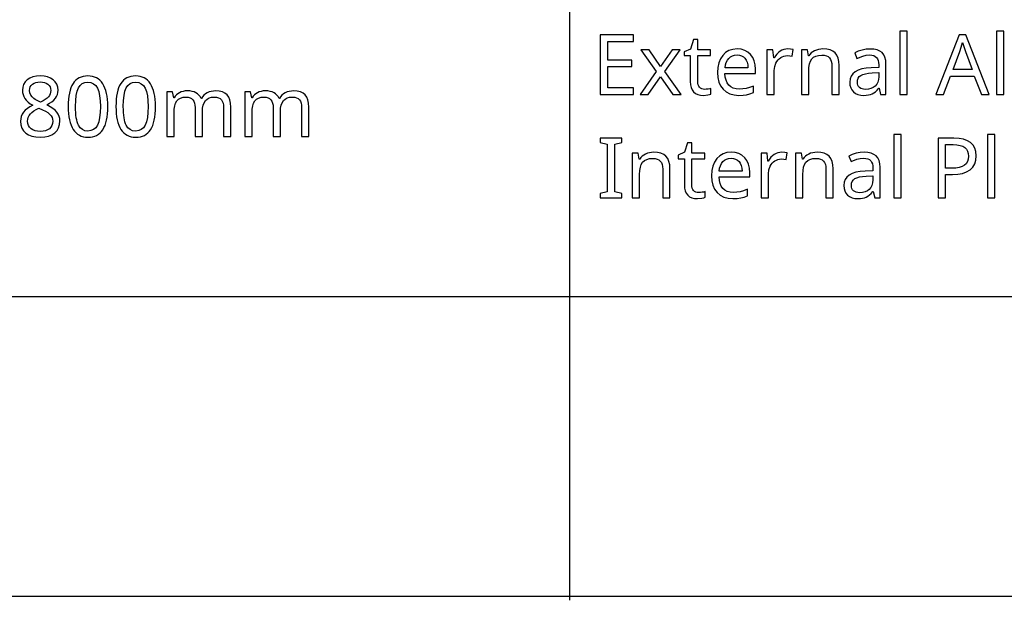
# Model space of a CAD drawing. Extents: x 12 to 692, y 10 to 287.
# Drawn here: x 625 to 658, y 10 to 29 of the extents above; entities that cross this region are included whole.
import ezdxf

# ---------------------------------------------------------------- set-up
doc = ezdxf.new("R2010")
doc.units = 0
doc.header["$LTSCALE"] = 12.7
doc.header["$MEASUREMENT"] = 0
for name, color, linetype in [('ANNOTATION_TEXT', 7, 'CONTINUOUS'), ('BORDER_FRAME', 7, 'CONTINUOUS'), ('TITLE_BLOCK', 7, 'CONTINUOUS')]:
    doc.layers.add(name, color=color, linetype=linetype)

msp = doc.modelspace()

# ---------------------------------------------------------------- linework, layer by layer
at = {"layer": 'ANNOTATION_TEXT', "linetype": 'CONTINUOUS'}
for points in [[(645.305, 26.789), (645.305, 27.01), (644.442, 27.01), (644.442, 27.721), (645.254, 27.721), (645.254, 27.939), (644.442, 27.939), (644.442, 28.561), (645.305, 28.561), (645.305, 28.781), (644.192, 28.781), (644.192, 26.789), (645.305, 26.789)], [(654.453, 26.789), (654.453, 28.909), (654.208, 28.909), (654.208, 26.789), (654.453, 26.789)], [(656.936, 26.789), (657.196, 26.789), (656.419, 28.789), (656.193, 28.789), (655.415, 26.789), (655.669, 26.789), (655.906, 27.407), (656.696, 27.407), (656.936, 26.789)], [(657.681, 26.789), (657.681, 28.909), (657.436, 28.909), (657.436, 26.789), (657.681, 26.789)], [(647.685, 26.962), (647.632, 26.967), (647.586, 26.979), (647.586, 26.979), (647.546, 27.001), (647.512, 27.032), (647.512, 27.032), (647.485, 27.07), (647.466, 27.116), (647.466, 27.116), (647.454, 27.17), (647.451, 27.231), (647.451, 27.231), (647.451, 28.095), (647.883, 28.095), (647.883, 28.285), (647.451, 28.285), (647.451, 28.629), (647.305, 28.629), (647.207, 28.31), (646.993, 28.212), (646.993, 28.095), (647.204, 28.095), (647.204, 27.224), (647.211, 27.115), (647.231, 27.021), (647.231, 27.021), (647.265, 26.941), (647.313, 26.877), (647.313, 26.877), (647.375, 26.827), (647.451, 26.791), (647.451, 26.791), (647.54, 26.769), (647.643, 26.762), (647.643, 26.762), (647.787, 26.777), (647.787, 26.777), (647.85, 26.791), (647.893, 26.806), (647.893, 26.806), (647.893, 26.994), (647.853, 26.982), (647.797, 26.972), (647.797, 26.972), (647.737, 26.965), (647.685, 26.962), (647.685, 26.962)], [(648.828, 26.762), (648.967, 26.768), (649.086, 26.784), (649.086, 26.784), (649.198, 26.814), (649.319, 26.859), (649.319, 26.859), (649.319, 27.074), (649.183, 27.023), (649.066, 26.991), (649.066, 26.991), (648.956, 26.976), (648.839, 26.971), (648.839, 26.971), (648.732, 26.979), (648.639, 27.003), (648.639, 27.003), (648.559, 27.045), (648.492, 27.103), (648.492, 27.103), (648.437, 27.176), (648.398, 27.265), (648.398, 27.265), (648.372, 27.369), (648.362, 27.49), (648.362, 27.49), (649.387, 27.49), (649.387, 27.638), (649.376, 27.785), (649.344, 27.916), (649.344, 27.916), (649.292, 28.031), (649.219, 28.13), (649.219, 28.13), (649.128, 28.21), (649.023, 28.266), (649.023, 28.266), (648.903, 28.301), (648.769, 28.313), (648.769, 28.313), (648.625, 28.299), (648.497, 28.258), (648.497, 28.258), (648.384, 28.192), (648.287, 28.099), (648.287, 28.099), (648.208, 27.983), (648.152, 27.849), (648.152, 27.849), (648.12, 27.697), (648.109, 27.526), (648.109, 27.526), (648.121, 27.358), (648.156, 27.208), (648.156, 27.208), (648.216, 27.077), (648.299, 26.965), (648.299, 26.965), (648.404, 26.876), (648.527, 26.813), (648.527, 26.813), (648.668, 26.775), (648.828, 26.762), (648.828, 26.762)], [(650.463, 28.313), (650.395, 28.308), (650.329, 28.294), (650.329, 28.294), (650.268, 28.27), (650.208, 28.236), (650.208, 28.236), (650.152, 28.194), (650.099, 28.142), (650.05, 28.081), (650.005, 28.012), (650.005, 28.012), (649.994, 28.012), (649.967, 28.285), (649.765, 28.285), (649.765, 26.789), (650.011, 26.789), (650.011, 27.588), (650.025, 27.722), (650.068, 27.843), (650.068, 27.843), (650.099, 27.897), (650.136, 27.945), (650.136, 27.945), (650.178, 27.988), (650.226, 28.024), (650.226, 28.024), (650.278, 28.052), (650.332, 28.073), (650.332, 28.073), (650.388, 28.085), (650.447, 28.089), (650.447, 28.089), (650.527, 28.084), (650.609, 28.07), (650.609, 28.07), (650.639, 28.296), (650.557, 28.309), (650.463, 28.313), (650.463, 28.313)], [(651.937, 26.789), (652.18, 26.789), (652.18, 27.764), (652.171, 27.895), (652.145, 28.007), (652.145, 28.007), (652.104, 28.103), (652.046, 28.179), (652.046, 28.179), (651.97, 28.237), (651.877, 28.279), (651.877, 28.279), (651.766, 28.304), (651.637, 28.313), (651.637, 28.313), (651.563, 28.309), (651.493, 28.297), (651.425, 28.278), (651.361, 28.251), (651.361, 28.251), (651.301, 28.218), (651.249, 28.178), (651.249, 28.178), (651.204, 28.132), (651.166, 28.081), (651.166, 28.081), (651.152, 28.081), (651.116, 28.285), (650.918, 28.285), (650.918, 26.789), (651.163, 26.789), (651.163, 27.565), (651.17, 27.698), (651.189, 27.811), (651.189, 27.811), (651.221, 27.905), (651.267, 27.979), (651.267, 27.979), (651.327, 28.035), (651.327, 28.035), (651.403, 28.074), (651.403, 28.074), (651.494, 28.099), (651.602, 28.107), (651.602, 28.107), (651.682, 28.101), (651.752, 28.084), (651.752, 28.084), (651.809, 28.056), (651.855, 28.017), (651.855, 28.017), (651.891, 27.966), (651.917, 27.904), (651.917, 27.904), (651.932, 27.831), (651.937, 27.746), (651.937, 27.746), (651.937, 26.789)], [(653.566, 26.789), (653.745, 26.789), (653.745, 27.809), (653.736, 27.93), (653.711, 28.035), (653.711, 28.035), (653.67, 28.121), (653.613, 28.19), (653.613, 28.19), (653.538, 28.242), (653.445, 28.28), (653.445, 28.28), (653.336, 28.302), (653.21, 28.31), (653.21, 28.31), (653.078, 28.301), (652.945, 28.276), (652.945, 28.276), (652.817, 28.235), (652.699, 28.182), (652.699, 28.182), (652.774, 27.998), (652.971, 28.077), (652.971, 28.077), (653.08, 28.103), (653.196, 28.112), (653.196, 28.112), (653.271, 28.107), (653.335, 28.092), (653.335, 28.092), (653.389, 28.066), (653.432, 28.031), (653.432, 28.031), (653.464, 27.984), (653.486, 27.927), (653.486, 27.927), (653.5, 27.859), (653.505, 27.78), (653.505, 27.78), (653.505, 27.691), (653.252, 27.682), (653.083, 27.67), (652.937, 27.644), (652.937, 27.644), (652.813, 27.604), (652.712, 27.551), (652.712, 27.551), (652.634, 27.485), (652.577, 27.405), (652.577, 27.405), (652.545, 27.312), (652.534, 27.205), (652.534, 27.205), (652.542, 27.105), (652.565, 27.017), (652.565, 27.017), (652.604, 26.941), (652.659, 26.878), (652.659, 26.878), (652.728, 26.827), (652.808, 26.791), (652.808, 26.791), (652.901, 26.769), (653.005, 26.762), (653.005, 26.762), (653.086, 26.765), (653.159, 26.774), (653.226, 26.79), (653.284, 26.811), (653.284, 26.811), (653.34, 26.842), (653.396, 26.884), (653.452, 26.937), (653.508, 27.002), (653.508, 27.002), (653.519, 27.002), (653.566, 26.789)], [(656.621, 27.629), (655.99, 27.629), (656.216, 28.232), (656.26, 28.374), (656.302, 28.531), (656.302, 28.531), (656.398, 28.232), (656.621, 27.629)], [(646.064, 27.554), (645.523, 26.789), (645.799, 26.789), (646.212, 27.386), (646.62, 26.789), (646.899, 26.789), (646.354, 27.554), (646.87, 28.285), (646.594, 28.285), (646.212, 27.721), (645.827, 28.285), (645.547, 28.285), (646.064, 27.554)], [(648.767, 28.112), (648.847, 28.106), (648.918, 28.085), (648.918, 28.085), (648.98, 28.051), (649.032, 28.003), (649.032, 28.003), (649.073, 27.942), (649.103, 27.868), (649.103, 27.868), (649.122, 27.783), (649.129, 27.685), (649.129, 27.685), (648.368, 27.685), (648.382, 27.78), (648.407, 27.863), (648.407, 27.863), (648.442, 27.937), (648.489, 27.999), (648.489, 27.999), (648.544, 28.048), (648.609, 28.084), (648.609, 28.084), (648.683, 28.105), (648.767, 28.112), (648.767, 28.112)], [(625.471, 27.409), (625.343, 27.401), (625.227, 27.376), (625.227, 27.376), (625.126, 27.335), (625.038, 27.279), (625.038, 27.279), (624.966, 27.209), (624.915, 27.128), (624.915, 27.128), (624.886, 27.037), (624.876, 26.935), (624.876, 26.935), (624.881, 26.859), (624.896, 26.787), (624.896, 26.787), (624.922, 26.721), (624.957, 26.658), (624.957, 26.658), (625.005, 26.598), (625.065, 26.539), (625.138, 26.483), (625.224, 26.429), (625.224, 26.429), (625.127, 26.378), (625.043, 26.323), (624.972, 26.263), (624.914, 26.199), (624.914, 26.199), (624.869, 26.13), (624.836, 26.057), (624.836, 26.057), (624.818, 25.979), (624.812, 25.896), (624.812, 25.896), (624.823, 25.775), (624.855, 25.668), (624.855, 25.668), (624.91, 25.577), (624.986, 25.5), (624.986, 25.5), (625.082, 25.439), (625.196, 25.395), (625.196, 25.395), (625.329, 25.37), (625.479, 25.361), (625.479, 25.361), (625.622, 25.37), (625.749, 25.398), (625.749, 25.398), (625.86, 25.444), (625.956, 25.508), (625.956, 25.508), (626.032, 25.588), (626.087, 25.681), (626.087, 25.681), (626.121, 25.787), (626.132, 25.905), (626.132, 25.905), (626.125, 25.985), (626.106, 26.06), (626.106, 26.06), (626.074, 26.131), (626.03, 26.198), (626.03, 26.198), (625.97, 26.261), (625.894, 26.323), (625.799, 26.383), (625.688, 26.443), (625.688, 26.443), (625.78, 26.495), (625.859, 26.549), (625.925, 26.605), (625.977, 26.663), (625.977, 26.663), (626.016, 26.724), (626.045, 26.789), (626.045, 26.789), (626.062, 26.859), (626.068, 26.932), (626.068, 26.932), (626.058, 27.037), (626.027, 27.131), (626.027, 27.131), (625.976, 27.212), (625.906, 27.282), (625.906, 27.282), (625.817, 27.337), (625.715, 27.376), (625.715, 27.376), (625.6, 27.401), (625.471, 27.409), (625.471, 27.409)], [(627.73, 26.387), (627.727, 26.508), (627.719, 26.623), (627.705, 26.729), (627.686, 26.828), (627.686, 26.828), (627.663, 26.92), (627.634, 27.004), (627.599, 27.081), (627.56, 27.15), (627.56, 27.15), (627.515, 27.211), (627.465, 27.264), (627.411, 27.309), (627.351, 27.346), (627.351, 27.346), (627.287, 27.375), (627.219, 27.395), (627.145, 27.407), (627.066, 27.411), (627.066, 27.411), (626.985, 27.407), (626.909, 27.395), (626.838, 27.375), (626.774, 27.347), (626.774, 27.347), (626.714, 27.312), (626.659, 27.268), (626.659, 27.268), (626.61, 27.218), (626.568, 27.159), (626.568, 27.159), (626.53, 27.092), (626.497, 27.016), (626.469, 26.932), (626.447, 26.839), (626.447, 26.839), (626.429, 26.739), (626.417, 26.63), (626.41, 26.513), (626.407, 26.387), (626.407, 26.387), (626.41, 26.265), (626.417, 26.15), (626.43, 26.043), (626.448, 25.943), (626.448, 25.943), (626.472, 25.851), (626.501, 25.767), (626.535, 25.69), (626.575, 25.621), (626.575, 25.621), (626.619, 25.56), (626.668, 25.507), (626.721, 25.462), (626.78, 25.425), (626.78, 25.425), (626.845, 25.397), (626.914, 25.377), (626.988, 25.365), (627.066, 25.361), (627.066, 25.361), (627.148, 25.365), (627.223, 25.377), (627.293, 25.396), (627.358, 25.424), (627.358, 25.424), (627.418, 25.459), (627.472, 25.503), (627.472, 25.503), (627.521, 25.554), (627.565, 25.614), (627.565, 25.614), (627.603, 25.682), (627.637, 25.757), (627.665, 25.841), (627.688, 25.933), (627.688, 25.933), (627.706, 26.034), (627.719, 26.143), (627.727, 26.261), (627.73, 26.387), (627.73, 26.387)], [(629.325, 26.387), (629.323, 26.508), (629.314, 26.623), (629.301, 26.729), (629.282, 26.828), (629.282, 26.828), (629.258, 26.92), (629.229, 27.004), (629.195, 27.081), (629.155, 27.15), (629.155, 27.15), (629.11, 27.211), (629.061, 27.264), (629.006, 27.309), (628.947, 27.346), (628.947, 27.346), (628.883, 27.375), (628.814, 27.395), (628.74, 27.407), (628.662, 27.411), (628.662, 27.411), (628.58, 27.407), (628.504, 27.395), (628.434, 27.375), (628.369, 27.347), (628.369, 27.347), (628.309, 27.312), (628.254, 27.268), (628.254, 27.268), (628.206, 27.218), (628.163, 27.159), (628.163, 27.159), (628.125, 27.092), (628.093, 27.016), (628.065, 26.932), (628.042, 26.839), (628.042, 26.839), (628.025, 26.739), (628.012, 26.63), (628.005, 26.513), (628.002, 26.387), (628.002, 26.387), (628.005, 26.265), (628.013, 26.15), (628.025, 26.043), (628.043, 25.943), (628.043, 25.943), (628.067, 25.851), (628.096, 25.767), (628.13, 25.69), (628.17, 25.621), (628.17, 25.621), (628.214, 25.56), (628.263, 25.507), (628.317, 25.462), (628.376, 25.425), (628.376, 25.425), (628.44, 25.397), (628.509, 25.377), (628.583, 25.365), (628.662, 25.361), (628.662, 25.361), (628.743, 25.365), (628.818, 25.377), (628.889, 25.396), (628.953, 25.424), (628.953, 25.424), (629.013, 25.459), (629.068, 25.503), (629.068, 25.503), (629.117, 25.554), (629.16, 25.614), (629.16, 25.614), (629.199, 25.682), (629.232, 25.757), (629.26, 25.841), (629.283, 25.933), (629.283, 25.933), (629.302, 26.034), (629.315, 26.143), (629.323, 26.261), (629.325, 26.387), (629.325, 26.387)], [(653.061, 26.96), (652.999, 26.963), (652.945, 26.975), (652.945, 26.975), (652.899, 26.995), (652.859, 27.022), (652.859, 27.022), (652.828, 27.057), (652.806, 27.099), (652.806, 27.099), (652.793, 27.147), (652.789, 27.202), (652.789, 27.202), (652.796, 27.274), (652.817, 27.336), (652.817, 27.336), (652.854, 27.388), (652.854, 27.388), (652.906, 27.43), (652.906, 27.43), (652.974, 27.462), (653.059, 27.486), (653.162, 27.503), (653.282, 27.512), (653.282, 27.512), (653.502, 27.521), (653.502, 27.386), (653.495, 27.29), (653.472, 27.205), (653.472, 27.205), (653.435, 27.132), (653.384, 27.07), (653.384, 27.07), (653.32, 27.021), (653.244, 26.987), (653.244, 26.987), (653.158, 26.967), (653.061, 26.96), (653.061, 26.96)], [(625.468, 27.21), (625.546, 27.205), (625.614, 27.191), (625.614, 27.191), (625.675, 27.167), (625.729, 27.133), (625.729, 27.133), (625.77, 27.092), (625.801, 27.042), (625.801, 27.042), (625.819, 26.986), (625.825, 26.922), (625.825, 26.922), (625.82, 26.863), (625.805, 26.808), (625.805, 26.808), (625.781, 26.756), (625.746, 26.708), (625.746, 26.708), (625.701, 26.663), (625.641, 26.62), (625.568, 26.578), (625.482, 26.538), (625.482, 26.538), (625.411, 26.569), (625.35, 26.599), (625.3, 26.627), (625.26, 26.654), (625.26, 26.654), (625.199, 26.709), (625.154, 26.771), (625.154, 26.771), (625.126, 26.842), (625.117, 26.922), (625.117, 26.922), (625.123, 26.986), (625.14, 27.042), (625.14, 27.042), (625.17, 27.092), (625.212, 27.133), (625.212, 27.133), (625.264, 27.167), (625.324, 27.191), (625.324, 27.191), (625.392, 27.205), (625.468, 27.21), (625.468, 27.21)], [(626.654, 26.387), (626.66, 26.586), (626.678, 26.756), (626.708, 26.897), (626.75, 27.008), (626.75, 27.008), (626.806, 27.093), (626.806, 27.093), (626.878, 27.153), (626.878, 27.153), (626.964, 27.189), (626.964, 27.189), (627.066, 27.202), (627.066, 27.202), (627.167, 27.188), (627.167, 27.188), (627.254, 27.151), (627.254, 27.151), (627.325, 27.09), (627.325, 27.09), (627.383, 27.004), (627.383, 27.004), (627.426, 26.891), (627.457, 26.751), (627.476, 26.583), (627.482, 26.387), (627.482, 26.387), (627.476, 26.189), (627.457, 26.02), (627.426, 25.879), (627.383, 25.766), (627.383, 25.766), (627.325, 25.68), (627.325, 25.68), (627.254, 25.619), (627.254, 25.619), (627.167, 25.582), (627.167, 25.582), (627.066, 25.569), (627.066, 25.569), (626.966, 25.58), (626.966, 25.58), (626.88, 25.617), (626.88, 25.617), (626.808, 25.677), (626.808, 25.677), (626.752, 25.762), (626.752, 25.762), (626.729, 25.813), (626.709, 25.873), (626.692, 25.94), (626.678, 26.014), (626.667, 26.096), (626.66, 26.185), (626.655, 26.282), (626.654, 26.387), (626.654, 26.387)], [(628.249, 26.387), (628.255, 26.586), (628.273, 26.756), (628.303, 26.897), (628.346, 27.008), (628.346, 27.008), (628.402, 27.093), (628.402, 27.093), (628.474, 27.153), (628.474, 27.153), (628.56, 27.189), (628.56, 27.189), (628.662, 27.202), (628.662, 27.202), (628.763, 27.188), (628.763, 27.188), (628.85, 27.151), (628.85, 27.151), (628.921, 27.09), (628.921, 27.09), (628.978, 27.004), (628.978, 27.004), (629.021, 26.891), (629.052, 26.751), (629.071, 26.583), (629.077, 26.387), (629.077, 26.387), (629.071, 26.189), (629.052, 26.02), (629.021, 25.879), (628.978, 25.766), (628.978, 25.766), (628.921, 25.68), (628.921, 25.68), (628.85, 25.619), (628.85, 25.619), (628.763, 25.582), (628.763, 25.582), (628.662, 25.569), (628.662, 25.569), (628.561, 25.58), (628.561, 25.58), (628.475, 25.617), (628.475, 25.617), (628.403, 25.677), (628.403, 25.677), (628.347, 25.762), (628.347, 25.762), (628.324, 25.813), (628.304, 25.873), (628.287, 25.94), (628.274, 26.014), (628.263, 26.096), (628.255, 26.185), (628.251, 26.282), (628.249, 26.387), (628.249, 26.387)], [(631.602, 25.388), (631.844, 25.388), (631.844, 26.362), (631.836, 26.496), (631.812, 26.61), (631.812, 26.61), (631.773, 26.705), (631.718, 26.781), (631.718, 26.781), (631.647, 26.838), (631.56, 26.879), (631.56, 26.879), (631.457, 26.903), (631.339, 26.911), (631.339, 26.911), (631.262, 26.907), (631.189, 26.895), (631.12, 26.875), (631.056, 26.846), (631.056, 26.846), (630.996, 26.81), (630.944, 26.767), (630.944, 26.767), (630.898, 26.717), (630.859, 26.661), (630.859, 26.661), (630.846, 26.661), (630.815, 26.719), (630.776, 26.77), (630.776, 26.77), (630.731, 26.813), (630.678, 26.849), (630.678, 26.849), (630.617, 26.876), (630.548, 26.896), (630.472, 26.908), (630.388, 26.911), (630.388, 26.911), (630.317, 26.908), (630.25, 26.896), (630.187, 26.877), (630.126, 26.85), (630.126, 26.85), (630.071, 26.816), (630.023, 26.777), (630.023, 26.777), (629.981, 26.731), (629.947, 26.68), (629.947, 26.68), (629.933, 26.68), (629.896, 26.884), (629.699, 26.884), (629.699, 25.388), (629.944, 25.388), (629.944, 26.163), (629.95, 26.298), (629.967, 26.411), (629.967, 26.411), (629.997, 26.505), (630.039, 26.579), (630.039, 26.579), (630.094, 26.633), (630.094, 26.633), (630.163, 26.673), (630.163, 26.673), (630.246, 26.698), (630.343, 26.706), (630.343, 26.706), (630.417, 26.7), (630.479, 26.683), (630.479, 26.683), (630.532, 26.655), (630.575, 26.617), (630.575, 26.617), (630.607, 26.567), (630.63, 26.505), (630.63, 26.505), (630.645, 26.434), (630.65, 26.351), (630.65, 26.351), (630.65, 25.388), (630.893, 25.388), (630.893, 26.214), (630.9, 26.33), (630.918, 26.43), (630.918, 26.43), (630.949, 26.515), (630.992, 26.584), (630.992, 26.584), (631.047, 26.637), (631.117, 26.674), (631.117, 26.674), (631.2, 26.698), (631.298, 26.706), (631.298, 26.706), (631.369, 26.7), (631.43, 26.683), (631.43, 26.683), (631.483, 26.655), (631.526, 26.617), (631.526, 26.617), (631.559, 26.567), (631.583, 26.505), (631.583, 26.505), (631.597, 26.434), (631.602, 26.351), (631.602, 26.351), (631.602, 25.388)], [(634.211, 25.388), (634.453, 25.388), (634.453, 26.362), (634.445, 26.496), (634.421, 26.61), (634.421, 26.61), (634.381, 26.705), (634.327, 26.781), (634.327, 26.781), (634.256, 26.838), (634.169, 26.879), (634.169, 26.879), (634.066, 26.903), (633.948, 26.911), (633.948, 26.911), (633.871, 26.907), (633.798, 26.895), (633.729, 26.875), (633.665, 26.846), (633.665, 26.846), (633.605, 26.81), (633.553, 26.767), (633.553, 26.767), (633.507, 26.717), (633.468, 26.661), (633.468, 26.661), (633.455, 26.661), (633.424, 26.719), (633.385, 26.77), (633.385, 26.77), (633.34, 26.813), (633.287, 26.849), (633.287, 26.849), (633.226, 26.876), (633.157, 26.896), (633.081, 26.908), (632.997, 26.911), (632.997, 26.911), (632.926, 26.908), (632.859, 26.896), (632.796, 26.877), (632.735, 26.85), (632.735, 26.85), (632.68, 26.816), (632.632, 26.777), (632.632, 26.777), (632.59, 26.731), (632.556, 26.68), (632.556, 26.68), (632.542, 26.68), (632.505, 26.884), (632.308, 26.884), (632.308, 25.388), (632.553, 25.388), (632.553, 26.163), (632.559, 26.298), (632.576, 26.411), (632.576, 26.411), (632.606, 26.505), (632.648, 26.579), (632.648, 26.579), (632.703, 26.633), (632.703, 26.633), (632.772, 26.673), (632.772, 26.673), (632.855, 26.698), (632.952, 26.706), (632.952, 26.706), (633.026, 26.7), (633.088, 26.683), (633.088, 26.683), (633.141, 26.655), (633.184, 26.617), (633.184, 26.617), (633.216, 26.567), (633.239, 26.505), (633.239, 26.505), (633.254, 26.434), (633.259, 26.351), (633.259, 26.351), (633.259, 25.388), (633.502, 25.388), (633.502, 26.214), (633.509, 26.33), (633.527, 26.43), (633.527, 26.43), (633.558, 26.515), (633.6, 26.584), (633.6, 26.584), (633.656, 26.637), (633.726, 26.674), (633.726, 26.674), (633.809, 26.698), (633.907, 26.706), (633.907, 26.706), (633.978, 26.7), (634.039, 26.683), (634.039, 26.683), (634.092, 26.655), (634.135, 26.617), (634.135, 26.617), (634.168, 26.567), (634.192, 26.505), (634.192, 26.505), (634.206, 26.434), (634.211, 26.351), (634.211, 26.351), (634.211, 25.388)], [(625.051, 25.894), (625.057, 25.962), (625.073, 26.026), (625.073, 26.026), (625.102, 26.086), (625.141, 26.14), (625.141, 26.14), (625.193, 26.191), (625.258, 26.239), (625.337, 26.285), (625.429, 26.328), (625.429, 26.328), (625.545, 26.282), (625.643, 26.234), (625.724, 26.185), (625.786, 26.135), (625.786, 26.135), (625.832, 26.081), (625.865, 26.025), (625.865, 26.025), (625.885, 25.965), (625.892, 25.902), (625.892, 25.902), (625.885, 25.825), (625.863, 25.756), (625.863, 25.756), (625.829, 25.698), (625.78, 25.647), (625.78, 25.647), (625.719, 25.607), (625.647, 25.578), (625.647, 25.578), (625.565, 25.561), (625.474, 25.556), (625.474, 25.556), (625.38, 25.561), (625.297, 25.578), (625.297, 25.578), (625.224, 25.606), (625.163, 25.646), (625.163, 25.646), (625.114, 25.695), (625.079, 25.752), (625.079, 25.752), (625.058, 25.819), (625.051, 25.894), (625.051, 25.894)], [(654.256, 23.336), (654.256, 25.456), (654.011, 25.456), (654.011, 23.336), (654.256, 23.336)], [(657.388, 23.336), (657.388, 25.456), (657.143, 25.456), (657.143, 23.336), (657.388, 23.336)], [(644.911, 23.336), (644.911, 23.481), (644.677, 23.534), (644.677, 25.128), (644.911, 25.184), (644.911, 25.328), (644.192, 25.328), (644.192, 25.184), (644.426, 25.128), (644.426, 23.534), (644.192, 23.481), (644.192, 23.336), (644.911, 23.336)], [(647.487, 23.509), (647.435, 23.513), (647.388, 23.526), (647.388, 23.526), (647.348, 23.548), (647.314, 23.579), (647.314, 23.579), (647.287, 23.617), (647.268, 23.663), (647.268, 23.663), (647.257, 23.716), (647.253, 23.778), (647.253, 23.778), (647.253, 24.641), (647.685, 24.641), (647.685, 24.832), (647.253, 24.832), (647.253, 25.175), (647.107, 25.175), (647.009, 24.857), (646.795, 24.759), (646.795, 24.641), (647.007, 24.641), (647.007, 23.771), (647.013, 23.662), (647.034, 23.568), (647.034, 23.568), (647.068, 23.488), (647.116, 23.423), (647.116, 23.423), (647.177, 23.373), (647.253, 23.338), (647.253, 23.338), (647.342, 23.316), (647.445, 23.309), (647.445, 23.309), (647.59, 23.324), (647.59, 23.324), (647.652, 23.338), (647.696, 23.353), (647.696, 23.353), (647.696, 23.541), (647.655, 23.529), (647.599, 23.519), (647.599, 23.519), (647.539, 23.512), (647.487, 23.509), (647.487, 23.509)], [(656.764, 24.742), (656.752, 24.879), (656.716, 24.998), (656.716, 24.998), (656.658, 25.098), (656.576, 25.181), (656.576, 25.181), (656.47, 25.245), (656.342, 25.291), (656.342, 25.291), (656.191, 25.319), (656.016, 25.328), (656.016, 25.328), (655.489, 25.328), (655.489, 23.336), (655.739, 23.336), (655.739, 24.111), (655.968, 24.111), (656.147, 24.121), (656.304, 24.151), (656.304, 24.151), (656.44, 24.202), (656.556, 24.274), (656.556, 24.274), (656.646, 24.364), (656.711, 24.472), (656.711, 24.472), (656.751, 24.598), (656.764, 24.742), (656.764, 24.742)], [(655.739, 24.327), (655.739, 25.114), (655.993, 25.114), (656.115, 25.108), (656.22, 25.09), (656.22, 25.09), (656.309, 25.06), (656.38, 25.019), (656.38, 25.019), (656.434, 24.965), (656.472, 24.899), (656.472, 24.899), (656.496, 24.821), (656.504, 24.731), (656.504, 24.731), (656.495, 24.632), (656.47, 24.547), (656.47, 24.547), (656.428, 24.477), (656.428, 24.477), (656.37, 24.422), (656.37, 24.422), (656.293, 24.38), (656.196, 24.35), (656.196, 24.35), (656.078, 24.332), (655.94, 24.327), (655.94, 24.327), (655.739, 24.327)], [(646.282, 23.336), (646.524, 23.336), (646.524, 24.31), (646.516, 24.441), (646.49, 24.554), (646.49, 24.554), (646.449, 24.65), (646.391, 24.726), (646.391, 24.726), (646.315, 24.784), (646.222, 24.825), (646.222, 24.825), (646.111, 24.851), (645.982, 24.859), (645.982, 24.859), (645.908, 24.856), (645.837, 24.844), (645.77, 24.825), (645.705, 24.798), (645.705, 24.798), (645.646, 24.765), (645.594, 24.724), (645.594, 24.724), (645.548, 24.679), (645.511, 24.628), (645.511, 24.628), (645.497, 24.628), (645.46, 24.832), (645.263, 24.832), (645.263, 23.336), (645.508, 23.336), (645.508, 24.111), (645.514, 24.245), (645.534, 24.358), (645.534, 24.358), (645.566, 24.452), (645.611, 24.526), (645.611, 24.526), (645.671, 24.581), (645.671, 24.581), (645.748, 24.621), (645.748, 24.621), (645.839, 24.645), (645.947, 24.654), (645.947, 24.654), (646.027, 24.648), (646.096, 24.63), (646.096, 24.63), (646.154, 24.603), (646.2, 24.564), (646.2, 24.564), (646.236, 24.513), (646.261, 24.451), (646.261, 24.451), (646.277, 24.378), (646.282, 24.293), (646.282, 24.293), (646.282, 23.336)], [(648.63, 23.309), (648.769, 23.314), (648.888, 23.331), (648.888, 23.331), (649.001, 23.36), (649.121, 23.406), (649.121, 23.406), (649.121, 23.621), (648.986, 23.57), (648.869, 23.538), (648.869, 23.538), (648.758, 23.523), (648.641, 23.517), (648.641, 23.517), (648.535, 23.526), (648.441, 23.55), (648.441, 23.55), (648.361, 23.591), (648.294, 23.65), (648.294, 23.65), (648.24, 23.723), (648.2, 23.812), (648.2, 23.812), (648.175, 23.916), (648.165, 24.036), (648.165, 24.036), (649.189, 24.036), (649.189, 24.185), (649.179, 24.332), (649.147, 24.463), (649.147, 24.463), (649.094, 24.578), (649.022, 24.677), (649.022, 24.677), (648.93, 24.757), (648.825, 24.813), (648.825, 24.813), (648.705, 24.848), (648.572, 24.859), (648.572, 24.859), (648.428, 24.846), (648.299, 24.805), (648.299, 24.805), (648.186, 24.738), (648.09, 24.645), (648.09, 24.645), (648.011, 24.53), (647.955, 24.396), (647.955, 24.396), (647.922, 24.244), (647.911, 24.073), (647.911, 24.073), (647.923, 23.904), (647.959, 23.754), (647.959, 23.754), (648.018, 23.624), (648.102, 23.512), (648.102, 23.512), (648.206, 23.423), (648.329, 23.359), (648.329, 23.359), (648.471, 23.322), (648.63, 23.309), (648.63, 23.309)], [(650.265, 24.859), (650.197, 24.855), (650.132, 24.84), (650.132, 24.84), (650.07, 24.816), (650.011, 24.783), (650.011, 24.783), (649.954, 24.74), (649.901, 24.689), (649.852, 24.628), (649.808, 24.558), (649.808, 24.558), (649.797, 24.558), (649.769, 24.832), (649.568, 24.832), (649.568, 23.336), (649.813, 23.336), (649.813, 24.135), (649.827, 24.268), (649.87, 24.389), (649.87, 24.389), (649.902, 24.444), (649.938, 24.492), (649.938, 24.492), (649.981, 24.534), (650.028, 24.571), (650.028, 24.571), (650.08, 24.599), (650.135, 24.62), (650.135, 24.62), (650.19, 24.632), (650.249, 24.636), (650.249, 24.636), (650.329, 24.631), (650.411, 24.617), (650.411, 24.617), (650.441, 24.843), (650.359, 24.855), (650.265, 24.859), (650.265, 24.859)], [(651.739, 23.336), (651.982, 23.336), (651.982, 24.31), (651.973, 24.441), (651.948, 24.554), (651.948, 24.554), (651.907, 24.65), (651.848, 24.726), (651.848, 24.726), (651.773, 24.784), (651.68, 24.825), (651.68, 24.825), (651.569, 24.851), (651.44, 24.859), (651.44, 24.859), (651.366, 24.856), (651.295, 24.844), (651.227, 24.825), (651.163, 24.798), (651.163, 24.798), (651.104, 24.765), (651.051, 24.724), (651.051, 24.724), (651.006, 24.679), (650.968, 24.628), (650.968, 24.628), (650.955, 24.628), (650.918, 24.832), (650.72, 24.832), (650.72, 23.336), (650.966, 23.336), (650.966, 24.111), (650.972, 24.245), (650.992, 24.358), (650.992, 24.358), (651.024, 24.452), (651.069, 24.526), (651.069, 24.526), (651.129, 24.581), (651.129, 24.581), (651.205, 24.621), (651.205, 24.621), (651.297, 24.645), (651.404, 24.654), (651.404, 24.654), (651.485, 24.648), (651.554, 24.63), (651.554, 24.63), (651.611, 24.603), (651.658, 24.564), (651.658, 24.564), (651.694, 24.513), (651.719, 24.451), (651.719, 24.451), (651.734, 24.378), (651.739, 24.293), (651.739, 24.293), (651.739, 23.336)], [(653.369, 23.336), (653.547, 23.336), (653.547, 24.355), (653.539, 24.477), (653.513, 24.581), (653.513, 24.581), (653.472, 24.668), (653.415, 24.737), (653.415, 24.737), (653.34, 24.789), (653.248, 24.827), (653.248, 24.827), (653.138, 24.849), (653.012, 24.857), (653.012, 24.857), (652.88, 24.848), (652.748, 24.823), (652.748, 24.823), (652.619, 24.782), (652.501, 24.729), (652.501, 24.729), (652.576, 24.545), (652.774, 24.624), (652.774, 24.624), (652.883, 24.65), (652.998, 24.659), (652.998, 24.659), (653.073, 24.654), (653.137, 24.639), (653.137, 24.639), (653.191, 24.613), (653.234, 24.577), (653.234, 24.577), (653.266, 24.531), (653.289, 24.474), (653.289, 24.474), (653.303, 24.406), (653.308, 24.327), (653.308, 24.327), (653.308, 24.238), (653.054, 24.229), (652.886, 24.216), (652.739, 24.19), (652.739, 24.19), (652.616, 24.151), (652.515, 24.098), (652.515, 24.098), (652.436, 24.031), (652.38, 23.952), (652.38, 23.952), (652.347, 23.858), (652.336, 23.752), (652.336, 23.752), (652.344, 23.652), (652.368, 23.564), (652.368, 23.564), (652.407, 23.488), (652.462, 23.425), (652.462, 23.425), (652.53, 23.374), (652.61, 23.338), (652.61, 23.338), (652.703, 23.316), (652.808, 23.309), (652.808, 23.309), (652.888, 23.312), (652.962, 23.321), (653.028, 23.337), (653.087, 23.358), (653.087, 23.358), (653.143, 23.389), (653.199, 23.431), (653.254, 23.484), (653.31, 23.549), (653.31, 23.549), (653.321, 23.549), (653.369, 23.336)], [(648.569, 24.659), (648.65, 24.652), (648.72, 24.632), (648.72, 24.632), (648.782, 24.598), (648.835, 24.55), (648.835, 24.55), (648.876, 24.489), (648.906, 24.415), (648.906, 24.415), (648.924, 24.33), (648.932, 24.231), (648.932, 24.231), (648.17, 24.231), (648.185, 24.326), (648.21, 24.41), (648.21, 24.41), (648.245, 24.483), (648.291, 24.546), (648.291, 24.546), (648.346, 24.595), (648.411, 24.63), (648.411, 24.63), (648.485, 24.652), (648.569, 24.659), (648.569, 24.659)], [(652.863, 23.507), (652.802, 23.51), (652.748, 23.522), (652.748, 23.522), (652.701, 23.542), (652.662, 23.569), (652.662, 23.569), (652.631, 23.604), (652.609, 23.645), (652.609, 23.645), (652.595, 23.694), (652.591, 23.749), (652.591, 23.749), (652.598, 23.821), (652.62, 23.883), (652.62, 23.883), (652.656, 23.934), (652.656, 23.934), (652.708, 23.977), (652.708, 23.977), (652.776, 24.009), (652.861, 24.033), (652.964, 24.05), (653.084, 24.058), (653.084, 24.058), (653.305, 24.068), (653.305, 23.933), (653.297, 23.837), (653.275, 23.752), (653.275, 23.752), (653.238, 23.679), (653.186, 23.617), (653.186, 23.617), (653.122, 23.568), (653.046, 23.534), (653.046, 23.534), (652.96, 23.513), (652.863, 23.507), (652.863, 23.507)]]:
    msp.add_lwpolyline(points, close=True, dxfattribs=at)
at = {"layer": 'BORDER_FRAME'}
msp.add_line((691.779, 10), (291.779, 10), dxfattribs=at)
at = {"layer": 'TITLE_BLOCK'}
for p, q in [((643.166, 48.128), (643.166, 9.876)), ((385.926, 20.04), (691.632, 20.04))]:
    msp.add_line(p, q, dxfattribs=at)

doc.saveas('drawing.dxf')
